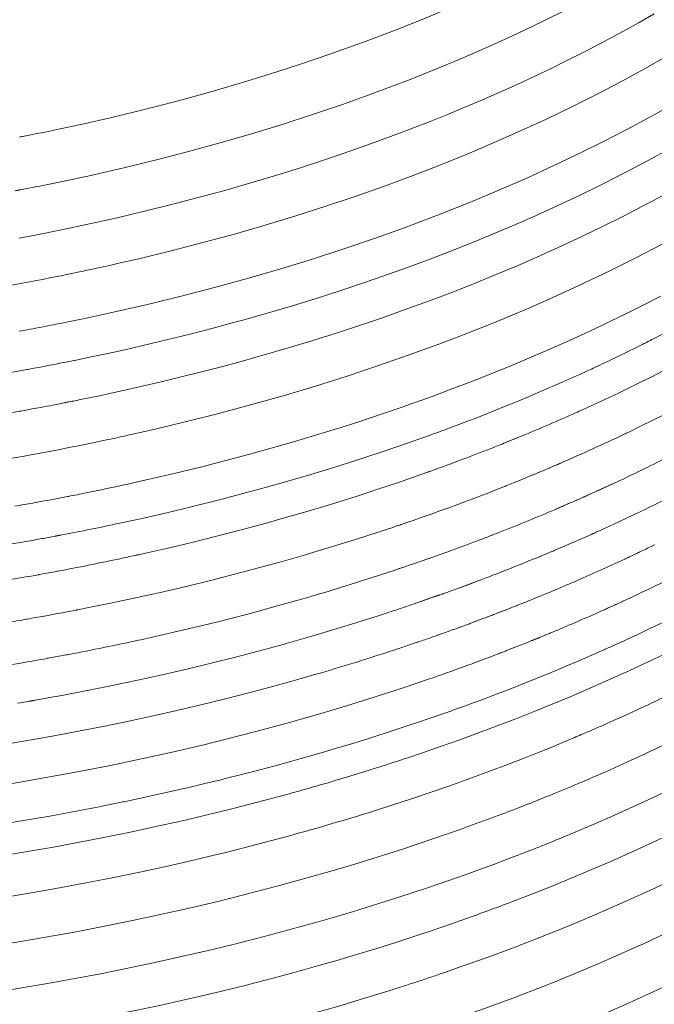
# Model space of a CAD drawing. Units: inches. Extents: x 0.5 to 16.1, y 0.5 to 11.2.
# Drawn here: x 13.7 to 14, y 9.4 to 9.9 of the extents above; entities that cross this region are included whole.
import ezdxf

# ---------------------------------------------------------------- set-up
doc = ezdxf.new("R2010")
doc.units = ezdxf.units.IN
doc.header["$MEASUREMENT"] = 0
doc.layers.add('art', color=7, linetype='Continuous', lineweight=0)

# ---------------------------------------------------------------- blocks, each defined once
blk = doc.blocks.new('Block_7')
at = {"layer": 'art', "color": 18, "lineweight": 20, "true_color": 0x010101}
for p, q in [((13.68172, 9.86667), (13.68062, 9.86646)), ((13.68175, 9.86662), (13.68065, 9.8664)), ((13.69633, 9.86961), (13.69499, 9.86932)), ((13.69636, 9.86956), (13.69501, 9.86928)), ((13.69488, 9.84124), (13.69398, 9.84105)), ((13.69489, 9.84123), (13.69398, 9.84105)), ((14.00869, 9.75689), (14.00643, 9.75577)), ((14.00874, 9.75686), (14.00649, 9.75573)), ((13.70717, 9.74783), (13.7067, 9.74773)), ((13.70718, 9.74783), (13.7067, 9.74773)), ((13.99291, 9.7491), (13.99126, 9.74829)), ((13.99293, 9.74909), (13.99126, 9.74829)), ((13.68204, 9.743), (13.68031, 9.74267)), ((13.68205, 9.74299), (13.68031, 9.74267)), ((13.70604, 9.72626), (13.70217, 9.72552)), ((13.70605, 9.72623), (13.7022, 9.72547)), ((13.68253, 9.72175), (13.6815, 9.72156)), ((13.68253, 9.72175), (13.6815, 9.72157)), ((13.97331, 9.72057), (13.97233, 9.72012)), ((13.97332, 9.72056), (13.97233, 9.72012)), ((13.94354, 9.70781), (13.9353, 9.70446)), ((13.93706, 9.7051), (13.93536, 9.70442)), ((13.94063, 9.70655), (13.93706, 9.7051)), ((13.94359, 9.70777), (13.94063, 9.70655)), ((13.9276, 9.70134), (13.92656, 9.70092)), ((13.92761, 9.70133), (13.92656, 9.70092)), ((13.89558, 9.68936), (13.89422, 9.68888)), ((13.89563, 9.68931), (13.89427, 9.68883)), ((13.89977, 9.69084), (13.8981, 9.69025)), ((13.89979, 9.69081), (13.89814, 9.69022)), ((13.90291, 9.69195), (13.90205, 9.69165)), ((13.90469, 9.69261), (13.90206, 9.69164)), ((13.90468, 9.69262), (13.90291, 9.69195)), ((13.95293, 9.68864), (13.94702, 9.68625)), ((13.95429, 9.68921), (13.95081, 9.68776)), ((13.95427, 9.68922), (13.95293, 9.68864)), ((13.96405, 9.69347), (13.95737, 9.69057)), ((13.96019, 9.69172), (13.95741, 9.69054)), ((13.96412, 9.69341), (13.96019, 9.69172)), ((13.89149, 9.68791), (13.89045, 9.68755)), ((13.89155, 9.68786), (13.89051, 9.68749)), ((13.95081, 9.68776), (13.94707, 9.68621)), ((13.9919, 9.68265), (13.97883, 9.6766)), ((13.98472, 9.67926), (13.98139, 9.67775)), ((13.98814, 9.68083), (13.98472, 9.67926)), ((13.99197, 9.6826), (13.98814, 9.68083)), ((13.68937, 9.67324), (13.6876, 9.67293)), ((13.68939, 9.6732), (13.68763, 9.67288)), ((13.70398, 9.67601), (13.70348, 9.67591)), ((13.70401, 9.67596), (13.70351, 9.67586)), ((13.97296, 9.67406), (13.97235, 9.67379)), ((13.97302, 9.67402), (13.97241, 9.67375)), ((13.97634, 9.67552), (13.97607, 9.6754)), ((13.97636, 9.6755), (13.9761, 9.67538)), ((13.98139, 9.67775), (13.97883, 9.6766)), ((13.67829, 9.67121), (13.67573, 9.67076)), ((13.96939, 9.67251), (13.96374, 9.67006)), ((13.96571, 9.67083), (13.9638, 9.67001)), ((13.96945, 9.67246), (13.96571, 9.67083)), ((13.73542, 9.66274), (13.73121, 9.66182)), ((13.73545, 9.66268), (13.73124, 9.66177)), ((13.8864, 9.66329), (13.88415, 9.6625)), ((13.88644, 9.66326), (13.88418, 9.66248)), ((14.00398, 9.66667), (13.99924, 9.66448)), ((14.0022, 9.66582), (13.99929, 9.66444)), ((14.00398, 9.66667), (14.0022, 9.66582)), ((13.88187, 9.66169), (13.88118, 9.66145)), ((13.88157, 9.66159), (13.88118, 9.66146)), ((13.88187, 9.66169), (13.88157, 9.66159)), ((13.99017, 9.66028), (13.98698, 9.6588)), ((13.99023, 9.66023), (13.98703, 9.65876)), ((13.68998, 9.65366), (13.68915, 9.65351)), ((13.69001, 9.65361), (13.68918, 9.65346)), ((13.70049, 9.65559), (13.69956, 9.65541)), ((13.70051, 9.65557), (13.69957, 9.65539)), ((13.92476, 9.65423), (13.92434, 9.65408)), ((13.92481, 9.65419), (13.9244, 9.65403)), ((13.92856, 9.65568), (13.9278, 9.65539)), ((13.92859, 9.65565), (13.92784, 9.65535)), ((13.93252, 9.65718), (13.93145, 9.65677)), ((13.93252, 9.65718), (13.93146, 9.65676)), ((13.98153, 9.65628), (13.98062, 9.65589)), ((13.98153, 9.65628), (13.98063, 9.65588)), ((14.0139, 9.65033), (14.01266, 9.64971)), ((14.01396, 9.65028), (14.01272, 9.64967)), ((13.7411, 9.64517), (13.73847, 9.6446)), ((13.74113, 9.64511), (13.73851, 9.64454)), ((13.89424, 9.64303), (13.89304, 9.6426)), ((13.8943, 9.64297), (13.89309, 9.64255)), ((13.95425, 9.64457), (13.95343, 9.64424)), ((13.95429, 9.64454), (13.95348, 9.64421)), ((13.95853, 9.64631), (13.95727, 9.6458)), ((13.95853, 9.64631), (13.95728, 9.64579)), ((14.00408, 9.64556), (14.00077, 9.64403)), ((14.00411, 9.64554), (14.00083, 9.64399)), ((13.69859, 9.63644), (13.69799, 9.63633)), ((13.69859, 9.63644), (13.69799, 9.63634)), ((13.88202, 9.63876), (13.87851, 9.6376)), ((13.88203, 9.63874), (13.87855, 9.63756)), ((13.6894, 9.63481), (13.68831, 9.63462)), ((13.68943, 9.63476), (13.68834, 9.63456)), ((13.91095, 9.62765), (13.90887, 9.62691)), ((13.91247, 9.6282), (13.90889, 9.62689)), ((13.92017, 9.63114), (13.91095, 9.62765)), ((13.91629, 9.62962), (13.91247, 9.6282)), ((13.92023, 9.63109), (13.91629, 9.62962)), ((13.89964, 9.62364), (13.88643, 9.61897)), ((13.89207, 9.62091), (13.88882, 9.61979)), ((13.89592, 9.62226), (13.89207, 9.62091)), ((13.8997, 9.62359), (13.89592, 9.62226)), ((13.90584, 9.62584), (13.90539, 9.62568)), ((13.90588, 9.6258), (13.90543, 9.62564)), ((13.70903, 9.61606), (13.70823, 9.6159)), ((13.70906, 9.616), (13.70825, 9.61585)), ((13.88882, 9.61979), (13.88643, 9.61897)), ((13.93726, 9.61667), (13.93026, 9.61401)), ((13.93564, 9.61603), (13.93142, 9.6144)), ((13.93989, 9.6177), (13.93564, 9.61603)), ((13.93986, 9.61772), (13.93726, 9.61667)), ((13.98996, 9.61718), (13.9887, 9.6166)), ((13.99, 9.61715), (13.98873, 9.61658)), ((13.9937, 9.61891), (13.99276, 9.61848)), ((13.99376, 9.61886), (13.99282, 9.61843)), ((13.99726, 9.62056), (13.99666, 9.62028)), ((13.99733, 9.62051), (13.99673, 9.62023)), ((13.92376, 9.61155), (13.9169, 9.60894)), ((13.92382, 9.61149), (13.92025, 9.61015)), ((13.92754, 9.61298), (13.92681, 9.6127)), ((13.9276, 9.61293), (13.92687, 9.61265)), ((13.93142, 9.6144), (13.93031, 9.61397)), ((13.98639, 9.61553), (13.98464, 9.61477)), ((13.98639, 9.61553), (13.98466, 9.61475)), ((13.8566, 9.60926), (13.856, 9.60908)), ((13.85663, 9.60923), (13.85604, 9.60904)), ((13.91311, 9.60751), (13.91115, 9.60681)), ((13.91456, 9.60804), (13.91116, 9.6068)), ((13.91455, 9.60805), (13.91311, 9.60751)), ((13.92025, 9.61015), (13.91693, 9.60892)), ((13.90023, 9.60295), (13.89903, 9.60253)), ((13.90029, 9.6029), (13.89909, 9.60247)), ((13.95331, 9.60147), (13.9487, 9.59959)), ((13.95338, 9.60141), (13.94943, 9.59981)), ((13.95741, 9.60312), (13.95607, 9.60258)), ((13.95746, 9.60309), (13.95613, 9.60254)), ((13.88848, 9.59879), (13.88694, 9.59829)), ((13.88995, 9.5993), (13.88695, 9.59828)), ((13.88993, 9.59931), (13.88848, 9.59879)), ((13.93945, 9.59584), (13.9358, 9.59446)), ((13.93846, 9.59545), (13.93583, 9.59443)), ((13.94212, 9.59689), (13.93846, 9.59545)), ((13.94209, 9.59691), (13.93945, 9.59584)), ((13.94561, 9.59834), (13.94528, 9.59821)), ((13.94566, 9.5983), (13.94533, 9.59817)), ((13.94943, 9.59981), (13.94876, 9.59954)), ((13.69422, 9.59059), (13.69281, 9.59034)), ((13.69425, 9.59054), (13.69284, 9.59028)), ((13.70669, 9.5929), (13.70509, 9.59258)), ((13.70671, 9.59286), (13.70511, 9.59256)), ((14.01298, 9.58958), (14.0122, 9.58921)), ((14.01298, 9.58958), (14.01221, 9.58921)), ((13.9972, 9.58228), (13.99654, 9.58197)), ((13.99726, 9.58223), (13.9966, 9.58193)), ((13.89224, 9.55759), (13.89022, 9.55692)), ((13.89224, 9.55759), (13.89024, 9.55691)), ((13.97048, 9.54794), (13.96879, 9.54721)), ((13.9705, 9.54792), (13.96879, 9.54721)), ((13.81808, 9.51801), (13.81618, 9.51748)), ((13.81809, 9.518), (13.81618, 9.51748))]:
    blk.add_line(p, q, dxfattribs=at)
for points in [[(13.99695, 9.97968), (13.98474, 9.97276), (13.97224, 9.96597), (13.95946, 9.95932), (13.94639, 9.9528), (13.93302, 9.94643), (13.91935, 9.94018), (13.90538, 9.93408), (13.89109, 9.92812), (13.87648, 9.9223), (13.86154, 9.91662), (13.85719, 9.91502), (13.84183, 9.90953), (13.82623, 9.90423), (13.81041, 9.89912), (13.79435, 9.89421), (13.77807, 9.88949), (13.76154, 9.88496), (13.74478, 9.88064), (13.72778, 9.87652), (13.71054, 9.8726), (13.69636, 9.86956)], [(14.00605, 9.95428), (13.99366, 9.94726), (13.98098, 9.94038), (13.96802, 9.93363), (13.95476, 9.92702), (13.9412, 9.92055), (13.92733, 9.91421), (13.91316, 9.90802), (13.89866, 9.90197), (13.88385, 9.89607), (13.8687, 9.89031), (13.86454, 9.88877), (13.84896, 9.8832), (13.83315, 9.87782), (13.81712, 9.87263), (13.80084, 9.86764), (13.78434, 9.86284), (13.76759, 9.85825), (13.7506, 9.85386), (13.73337, 9.84966), (13.71589, 9.84568), (13.70172, 9.84264)], [(14.01389, 9.93111), (14.00587, 9.92654), (13.99771, 9.92201), (13.98942, 9.91753), (13.98517, 9.91528), (13.97667, 9.91087), (13.96804, 9.90652), (13.9593, 9.90223), (13.95042, 9.898), (13.94142, 9.89382), (13.9323, 9.88971), (13.92305, 9.88566), (13.91367, 9.88167), (13.90416, 9.87774), (13.89452, 9.87387), (13.89167, 9.87275)], [(14.02097, 9.90891), (14.00871, 9.90196), (13.99617, 9.89514), (13.98336, 9.88845), (13.97026, 9.88189), (13.95689, 9.87546), (13.94322, 9.86917), (13.92926, 9.86301), (13.915, 9.85698), (13.90043, 9.85109), (13.88635, 9.84564), (13.87117, 9.84003), (13.85577, 9.83459), (13.84013, 9.82933), (13.82426, 9.82425), (13.80815, 9.81935), (13.7918, 9.81464), (13.77521, 9.81011), (13.75838, 9.80577), (13.74129, 9.80162), (13.73225, 9.79953)], [(14.02792, 9.88574), (14.01509, 9.87848), (14.00196, 9.87135), (13.98854, 9.86436), (13.97481, 9.85752), (13.96078, 9.85082), (13.94644, 9.84426), (13.93177, 9.83785), (13.91678, 9.83159), (13.90147, 9.82548), (13.88581, 9.81952), (13.88208, 9.81814), (13.866, 9.81237), (13.84968, 9.80679), (13.83312, 9.80142), (13.81632, 9.79624), (13.79927, 9.79127), (13.78197, 9.78651), (13.76443, 9.78195), (13.74663, 9.77759), (13.72857, 9.77345), (13.71435, 9.77038)], [(13.89167, 9.87275), (13.87912, 9.86793), (13.86637, 9.86323), (13.85341, 9.85863), (13.84116, 9.85445), (13.82779, 9.85008), (13.81426, 9.84584), (13.80058, 9.84173), (13.78674, 9.83776), (13.77274, 9.83393), (13.75859, 9.83025), (13.74429, 9.8267), (13.72983, 9.8233), (13.71522, 9.82005), (13.70046, 9.81694), (13.68555, 9.81398), (13.67792, 9.81254)], [(14.03341, 9.86626), (14.02213, 9.85986), (14.01062, 9.85356), (13.99888, 9.84737), (13.9869, 9.84128), (13.97467, 9.8353), (13.9622, 9.82942), (13.94948, 9.82366), (13.9365, 9.818), (13.92327, 9.81245), (13.92162, 9.81177), (13.90809, 9.80635), (13.89435, 9.80106), (13.88041, 9.79592), (13.86625, 9.79091), (13.85189, 9.78605), (13.83731, 9.78133), (13.82251, 9.77675), (13.80749, 9.77232), (13.79555, 9.76895)], [(13.6785, 9.83802), (13.67825, 9.83797), (13.678, 9.83792), (13.67775, 9.83788), (13.6775, 9.83783), (13.67725, 9.83778), (13.677, 9.83774), (13.67675, 9.83769), (13.6765, 9.83764), (13.67625, 9.8376), (13.676, 9.83755)], [(14.00806, 9.82955), (13.99755, 9.82413), (13.98684, 9.81878), (13.97593, 9.81351), (13.96507, 9.80843), (13.95375, 9.80332), (13.94226, 9.79829), (13.9306, 9.79337), (13.91876, 9.78855), (13.90676, 9.78382), (13.89457, 9.7792), (13.88222, 9.77468), (13.86968, 9.77027), (13.85697, 9.76596), (13.84407, 9.76176), (13.831, 9.75766), (13.82325, 9.75531)], [(14.04424, 9.82384), (14.03131, 9.81652), (14.0181, 9.80934), (14.00459, 9.8023), (13.99078, 9.7954), (13.97668, 9.78864), (13.96226, 9.78202), (13.94752, 9.77554), (13.93247, 9.76921), (13.91709, 9.76303), (13.90138, 9.75699), (13.90042, 9.75663), (13.88435, 9.75076), (13.86804, 9.74508), (13.85149, 9.73959), (13.8347, 9.73429), (13.81765, 9.7292), (13.80036, 9.7243), (13.78282, 9.7196), (13.76501, 9.71511), (13.74696, 9.71082), (13.73549, 9.70824)], [(14.01731, 9.78188), (14.00835, 9.77726), (13.99924, 9.77269), (13.99, 9.76818), (13.98654, 9.76653), (13.9771, 9.76209), (13.96752, 9.75772), (13.95782, 9.75342), (13.948, 9.74918), (13.93804, 9.74501), (13.92795, 9.74091), (13.91774, 9.73688), (13.90739, 9.73291), (13.89691, 9.72902), (13.88741, 9.72559)], [(13.79555, 9.76895), (13.79141, 9.76781), (13.78263, 9.76544), (13.77384, 9.76314), (13.7692, 9.76195), (13.76038, 9.75975), (13.75155, 9.75761), (13.7427, 9.75553), (13.73384, 9.75351), (13.72497, 9.75156), (13.71608, 9.74966), (13.70718, 9.74783)], [(13.82325, 9.75531), (13.81303, 9.7523), (13.80272, 9.74935), (13.7954, 9.74732), (13.78493, 9.7445), (13.77437, 9.74176), (13.76375, 9.73909), (13.75304, 9.7365), (13.74226, 9.73398), (13.73141, 9.73155), (13.72048, 9.7292), (13.70948, 9.72692), (13.70915, 9.72685)], [(14.03682, 9.75193), (14.03487, 9.75087), (14.03073, 9.74866), (14.02658, 9.74646), (14.02439, 9.74531), (14.02022, 9.74315), (14.01604, 9.74101), (14.01185, 9.73888), (14.00765, 9.73679), (14.00345, 9.73471), (13.99922, 9.73265), (13.995, 9.73061)], [(14.06102, 9.74196), (14.05507, 9.73855), (14.05228, 9.73698), (14.04626, 9.73362), (14.04299, 9.73183), (14.03693, 9.72855), (14.03085, 9.72531), (14.02473, 9.72212), (14.0186, 9.71898), (14.01244, 9.71588), (14.00627, 9.71283), (14.00006, 9.70982)], [(13.96511, 9.73626), (13.9624, 9.73507), (13.95664, 9.73256), (13.95087, 9.73009), (13.9478, 9.72879), (13.942, 9.72638), (13.93619, 9.72399), (13.93036, 9.72164), (13.92452, 9.71933), (13.91866, 9.71704), (13.91279, 9.7148), (13.90692, 9.71258)], [(13.88161, 9.72355), (13.87044, 9.71971), (13.85915, 9.71595), (13.84773, 9.71228), (13.84631, 9.71183), (13.83473, 9.70825), (13.82305, 9.70477), (13.81126, 9.70138), (13.79936, 9.69808), (13.78735, 9.69488), (13.77523, 9.69178), (13.76301, 9.68877), (13.75067, 9.68586), (13.73823, 9.68306), (13.73537, 9.68243)], [(13.72499, 9.70596), (13.7218, 9.70529), (13.71519, 9.70392), (13.70858, 9.70258), (13.70518, 9.70191), (13.69856, 9.70062), (13.69193, 9.69936), (13.6853, 9.69814), (13.67866, 9.69695), (13.67202, 9.69579), (13.66537, 9.69467), (13.65872, 9.69357)], [(13.89488, 9.70816), (13.88331, 9.70406), (13.87159, 9.70005), (13.85973, 9.69612), (13.85654, 9.69509), (13.84449, 9.69128), (13.83233, 9.68758), (13.82004, 9.68397), (13.80763, 9.68047), (13.79511, 9.67707), (13.78246, 9.67377), (13.7697, 9.67058), (13.75682, 9.6675), (13.74382, 9.66452), (13.73545, 9.66268)], [(13.89051, 9.68749), (13.8792, 9.68356), (13.86776, 9.67972), (13.85618, 9.67595), (13.85448, 9.67541), (13.84275, 9.67175), (13.8309, 9.66818), (13.81894, 9.66471), (13.80687, 9.66134), (13.79469, 9.65806), (13.78239, 9.65488), (13.76999, 9.6518), (13.75747, 9.64881), (13.74484, 9.64593), (13.74113, 9.64511)], [(13.93325, 9.68062), (13.93103, 9.67974), (13.92638, 9.67792), (13.92173, 9.67612), (13.91929, 9.67519), (13.91462, 9.67343), (13.90994, 9.67168), (13.90526, 9.66996), (13.90056, 9.66825), (13.89586, 9.66657), (13.89116, 9.6649), (13.88644, 9.66326)], [(13.69957, 9.65539), (13.69932, 9.65534), (13.69907, 9.65529), (13.69882, 9.65525), (13.69857, 9.6552), (13.69832, 9.65515), (13.69807, 9.6551), (13.69782, 9.65506), (13.69757, 9.65501), (13.69732, 9.65496), (13.69706, 9.65492)], [(13.8678, 9.65698), (13.85585, 9.65313), (13.84376, 9.64937), (13.83153, 9.64571), (13.82944, 9.6451), (13.81706, 9.64155), (13.80456, 9.6381), (13.79195, 9.63476), (13.77923, 9.63152), (13.7664, 9.62839), (13.75346, 9.62537), (13.74042, 9.62246), (13.72727, 9.61966), (13.71401, 9.61697), (13.70906, 9.616)], [(13.83115, 9.62271), (13.82727, 9.62158), (13.81906, 9.61925), (13.81083, 9.61697), (13.80649, 9.61579), (13.79824, 9.61359), (13.78998, 9.61144), (13.7817, 9.60935), (13.77341, 9.60731), (13.7651, 9.60532), (13.75679, 9.60338), (13.74846, 9.6015)], [(14.02972, 9.61493), (14.02802, 9.61408), (14.02448, 9.6123), (14.02093, 9.61055), (14.01908, 9.60964), (14.01552, 9.60791), (14.01195, 9.60619), (14.00837, 9.60449), (14.00478, 9.60281), (14.00119, 9.60113), (13.99759, 9.59947), (13.99399, 9.59783)], [(13.85604, 9.60904), (13.84387, 9.60531), (13.83157, 9.60167), (13.81913, 9.59813), (13.81764, 9.59772), (13.80506, 9.59429), (13.79237, 9.59096), (13.77958, 9.58774), (13.76668, 9.58463), (13.75368, 9.58163), (13.74057, 9.57874), (13.72736, 9.57596), (13.71405, 9.57329), (13.70064, 9.57073), (13.69751, 9.57015)], [(14.04926, 9.60784), (14.04754, 9.60693), (14.04395, 9.60504), (14.04034, 9.60317), (14.03846, 9.6022), (14.03484, 9.60035), (14.03122, 9.59852), (14.02759, 9.5967), (14.02395, 9.5949), (14.0203, 9.59311), (14.01665, 9.59134), (14.01298, 9.58958)], [(13.97634, 9.59001), (13.97368, 9.58886), (13.96803, 9.58645), (13.96236, 9.58408), (13.95936, 9.58283), (13.95368, 9.5805), (13.94798, 9.57821), (13.94227, 9.57594), (13.93655, 9.57371), (13.93081, 9.57151), (13.92506, 9.56933), (13.9193, 9.56719)], [(13.89511, 9.57949), (13.8805, 9.57454), (13.86569, 9.56973), (13.85067, 9.56506), (13.83758, 9.56116), (13.82216, 9.55675), (13.80658, 9.55251), (13.79084, 9.54842), (13.77494, 9.5445), (13.75889, 9.54075), (13.74268, 9.53716), (13.72632, 9.53375), (13.70981, 9.5305), (13.69315, 9.52743), (13.67635, 9.52453), (13.6594, 9.52181), (13.65354, 9.52091)], [(13.83496, 9.58188), (13.82295, 9.57844), (13.81082, 9.57509), (13.79884, 9.57191), (13.78648, 9.56875), (13.77402, 9.56569), (13.76147, 9.56273), (13.74882, 9.55988), (13.73608, 9.55713), (13.72324, 9.55448), (13.71032, 9.55194), (13.69731, 9.5495), (13.68646, 9.54757)], [(13.9966, 9.58193), (13.98747, 9.57782), (13.97823, 9.57377), (13.96941, 9.56999), (13.95994, 9.56605), (13.95037, 9.56216), (13.94069, 9.55833), (13.9309, 9.55457), (13.92102, 9.55087), (13.91102, 9.54724), (13.90092, 9.54366), (13.89071, 9.54016), (13.88355, 9.53776)], [(13.68593, 9.56808), (13.68567, 9.56803), (13.68541, 9.56799), (13.68516, 9.56794), (13.6849, 9.5679), (13.68464, 9.56785), (13.68438, 9.56781), (13.68412, 9.56776), (13.68387, 9.56772), (13.68361, 9.56767), (13.68335, 9.56763)], [(13.88593, 9.55545), (13.88217, 9.5542), (13.87417, 9.55157), (13.86615, 9.549), (13.86189, 9.54767), (13.85385, 9.54518), (13.84578, 9.54274), (13.8377, 9.54036), (13.82961, 9.53804), (13.8215, 9.53576), (13.81338, 9.53354), (13.80524, 9.53136)], [(14.08488, 9.55398), (14.07639, 9.54914), (14.06777, 9.54435), (14.05902, 9.53961), (14.05622, 9.53811), (14.04728, 9.53343), (14.03822, 9.5288), (14.02903, 9.52424), (14.01972, 9.51972), (14.01028, 9.51527), (14.00071, 9.51087), (13.99101, 9.50654), (13.98119, 9.50226), (13.97123, 9.49804), (13.96364, 9.49491)], [(13.96879, 9.54721), (13.95967, 9.54343), (13.95045, 9.53971), (13.94338, 9.53692), (13.93397, 9.53329), (13.92447, 9.52972), (13.91487, 9.52621), (13.90518, 9.52276), (13.8954, 9.51937), (13.88552, 9.51605), (13.87555, 9.51278), (13.86548, 9.50958), (13.86376, 9.50905)], [(13.80524, 9.53136), (13.80186, 9.53048), (13.7948, 9.52866), (13.78774, 9.52688), (13.78406, 9.52597), (13.77698, 9.52424), (13.76989, 9.52256), (13.76279, 9.52091), (13.75568, 9.5193), (13.74857, 9.51772), (13.74145, 9.51618), (13.73432, 9.51468)], [(14.08689, 9.53137), (14.07762, 9.52609), (14.06819, 9.52087), (14.05861, 9.5157), (14.05293, 9.51271), (14.04308, 9.50763), (14.03309, 9.50263), (14.02295, 9.49769), (14.01266, 9.49282), (14.00222, 9.48802), (13.99164, 9.4833), (13.9809, 9.47865), (13.97002, 9.47407), (13.95898, 9.46956), (13.94779, 9.46513), (13.94203, 9.46291)], [(13.81618, 9.51748), (13.80336, 9.51406), (13.79042, 9.51075), (13.77737, 9.50755), (13.77674, 9.5074), (13.76356, 9.50431), (13.75028, 9.50133), (13.73691, 9.49847), (13.72344, 9.49572), (13.70988, 9.49308), (13.69623, 9.49057), (13.68249, 9.48817), (13.66866, 9.48589), (13.65475, 9.48373), (13.65415, 9.48364)], [(13.73124, 9.51405), (13.72765, 9.51331), (13.72025, 9.51183), (13.71283, 9.51039), (13.70901, 9.50966), (13.70158, 9.50827), (13.69415, 9.50693), (13.68671, 9.50562), (13.67926, 9.50435), (13.67181, 9.50311), (13.66435, 9.50192), (13.65688, 9.50076)], [(13.93489, 9.50854), (13.9313, 9.50718), (13.92361, 9.50433), (13.9159, 9.50152), (13.91178, 9.50005), (13.90405, 9.49732), (13.89629, 9.49465), (13.88851, 9.49203), (13.88072, 9.48946), (13.87291, 9.48695), (13.86508, 9.48448), (13.85724, 9.48207)], [(14.08886, 9.50762), (14.07842, 9.50169), (14.0678, 9.49583), (14.05696, 9.49004), (14.04617, 9.48445), (14.03491, 9.4788), (14.02348, 9.47325), (14.01187, 9.46778), (14.00008, 9.46241), (13.98811, 9.45713), (13.97596, 9.45195), (13.96362, 9.44686), (13.95109, 9.44187), (13.93838, 9.43698), (13.92547, 9.43218), (13.91238, 9.42749), (13.90437, 9.42471)], [(13.8176, 9.49559), (13.8036, 9.49187), (13.78947, 9.48827), (13.7752, 9.48481), (13.77083, 9.48378), (13.75637, 9.48047), (13.7418, 9.4773), (13.72713, 9.47427), (13.71235, 9.47138), (13.69746, 9.46863), (13.68246, 9.46601), (13.66737, 9.46354), (13.65218, 9.46121), (13.63689, 9.45902), (13.6248, 9.45741)], [(13.85724, 9.48207), (13.84353, 9.47798), (13.82967, 9.47401), (13.81566, 9.47016), (13.81029, 9.46873), (13.79606, 9.46504), (13.7817, 9.46149), (13.76722, 9.45808), (13.75262, 9.4548), (13.7379, 9.45165), (13.72306, 9.44865), (13.70811, 9.44578), (13.69304, 9.44305), (13.67786, 9.44046), (13.66276, 9.43805)], [(13.93885, 9.48511), (13.92948, 9.48158), (13.92002, 9.4781), (13.91389, 9.4759), (13.90426, 9.47251), (13.89455, 9.46919), (13.88476, 9.46593), (13.87487, 9.46273), (13.8649, 9.4596), (13.85484, 9.45653), (13.8447, 9.45352), (13.83614, 9.45105)], [(14.09085, 9.48189), (14.08365, 9.47777), (14.07634, 9.47368), (14.07025, 9.47034), (14.06277, 9.46632), (14.05519, 9.46233), (14.04752, 9.45839), (14.03977, 9.45448), (14.03192, 9.45061), (14.02397, 9.44678), (14.01594, 9.44299), (14.0078, 9.43925), (14.00494, 9.43795)], [(14.09281, 9.45498), (14.08195, 9.44881), (14.07087, 9.44271), (14.05958, 9.4367), (14.04806, 9.43075), (14.04688, 9.43016), (14.03511, 9.4243), (14.02314, 9.41854), (14.01099, 9.41288), (13.99864, 9.40733), (13.9861, 9.40187), (13.97336, 9.39653), (13.96043, 9.39128), (13.94729, 9.38615), (13.93396, 9.38112), (13.92043, 9.3762), (13.90669, 9.37139), (13.89351, 9.36694)], [(13.83614, 9.45105), (13.82262, 9.44728), (13.80898, 9.44362), (13.79519, 9.44008), (13.79197, 9.43928), (13.77801, 9.43588), (13.76394, 9.43262), (13.74976, 9.42947), (13.73547, 9.42646), (13.72108, 9.42358), (13.70658, 9.42083), (13.69198, 9.4182), (13.67727, 9.41572), (13.66246, 9.41336), (13.65399, 9.41208)], [(13.91701, 9.45363), (13.90674, 9.45001), (13.89637, 9.44645), (13.88832, 9.44377), (13.87775, 9.44033), (13.86709, 9.43697), (13.85634, 9.43367), (13.84549, 9.43046), (13.83455, 9.42732), (13.82352, 9.42425), (13.81239, 9.42126), (13.80117, 9.41835), (13.79886, 9.41777)], [(14.00494, 9.43795), (13.99468, 9.43337), (13.98428, 9.42887), (13.97374, 9.42443), (13.97159, 9.42354), (13.96088, 9.41919), (13.95003, 9.41491), (13.93907, 9.41071), (13.92798, 9.40659), (13.91676, 9.40254), (13.90541, 9.39858), (13.89394, 9.3947), (13.88234, 9.3909), (13.87061, 9.38719), (13.86544, 9.38559)], [(13.79886, 9.41777), (13.78453, 9.41422), (13.77007, 9.4108), (13.75547, 9.40751), (13.75153, 9.40665), (13.73676, 9.40353), (13.72189, 9.40055), (13.70691, 9.39771), (13.69184, 9.39501), (13.67666, 9.39246), (13.66139, 9.39005), (13.64602, 9.38778), (13.63057, 9.38566), (13.61502, 9.38368), (13.60425, 9.38241)], [(13.87577, 9.41525), (13.86592, 9.41217), (13.85599, 9.40915), (13.8511, 9.40769), (13.84575, 9.40612), (13.83569, 9.40324), (13.82561, 9.40044), (13.8155, 9.39771), (13.80538, 9.39506), (13.79524, 9.39249), (13.78508, 9.39), (13.7749, 9.38758)]]:
    blk.add_lwpolyline(points, dxfattribs=at)
for points in [[(13.67807, 9.8659), (13.67893, 9.86607), (13.67979, 9.86624), (13.68065, 9.8664)], [(13.68175, 9.86662), (13.68617, 9.86748), (13.69059, 9.86837), (13.69501, 9.86928)], [(14.00806, 9.82955), (14.01838, 9.83496), (14.02859, 9.84058), (14.03867, 9.8464)], [(13.6785, 9.83802), (13.68202, 9.83868), (13.68553, 9.83937), (13.68905, 9.84006)], [(13.68905, 9.84006), (13.69069, 9.84039), (13.69233, 9.84072), (13.69398, 9.84105)], [(13.69489, 9.84123), (13.69717, 9.8417), (13.69945, 9.84216), (13.70172, 9.84264)], [(13.68535, 9.78974), (13.70104, 9.79272), (13.71668, 9.79598), (13.73225, 9.79953)], [(13.67017, 9.78695), (13.67523, 9.78785), (13.68029, 9.78878), (13.68535, 9.78974)], [(13.68984, 9.76546), (13.69201, 9.76588), (13.69419, 9.7663), (13.69636, 9.76673)], [(13.69636, 9.76673), (13.69775, 9.767), (13.69915, 9.76727), (13.70054, 9.76755)], [(13.70054, 9.76755), (13.70515, 9.76847), (13.70975, 9.76941), (13.71435, 9.77038)], [(14.01265, 9.75884), (14.01785, 9.76149), (14.02303, 9.76419), (14.02818, 9.76694)], [(13.67799, 9.76326), (13.68195, 9.76398), (13.6859, 9.76471), (13.68984, 9.76546)], [(14.00874, 9.75686), (14.01004, 9.75751), (14.01134, 9.75817), (14.01265, 9.75884)], [(13.99293, 9.74909), (13.99747, 9.75127), (14.00199, 9.75348), (14.00649, 9.75573)], [(13.6848, 9.74349), (13.69043, 9.74454), (13.69606, 9.74561), (13.70168, 9.74673)], [(13.70168, 9.74673), (13.70336, 9.74706), (13.70503, 9.74739), (13.7067, 9.74773)], [(13.98151, 9.7437), (13.98477, 9.74521), (13.98802, 9.74674), (13.99126, 9.74829)], [(13.65692, 9.73863), (13.66473, 9.73991), (13.67252, 9.74126), (13.68031, 9.74267)], [(13.68205, 9.74299), (13.68297, 9.74315), (13.68388, 9.74332), (13.6848, 9.74349)], [(13.96511, 9.73626), (13.96944, 9.73818), (13.97375, 9.74012), (13.97806, 9.7421)], [(13.97806, 9.7421), (13.97921, 9.74263), (13.98036, 9.74316), (13.98151, 9.7437)], [(13.97668, 9.72208), (13.98282, 9.72486), (13.98892, 9.72771), (13.995, 9.73061)], [(13.69151, 9.72341), (13.69508, 9.72408), (13.69864, 9.72477), (13.7022, 9.72547)], [(13.70605, 9.72623), (13.70708, 9.72644), (13.70811, 9.72665), (13.70915, 9.72685)], [(13.88161, 9.72355), (13.88354, 9.72422), (13.88547, 9.72491), (13.88741, 9.72559)], [(13.67455, 9.72032), (13.67687, 9.72073), (13.67918, 9.72114), (13.6815, 9.72156)], [(13.68253, 9.72175), (13.68553, 9.72229), (13.68852, 9.72285), (13.69151, 9.72341)], [(13.94359, 9.70777), (13.95323, 9.71174), (13.96281, 9.71586), (13.97233, 9.72012)], [(13.97332, 9.72056), (13.97444, 9.72107), (13.97556, 9.72157), (13.97668, 9.72208)], [(13.89488, 9.70816), (13.89668, 9.70881), (13.89848, 9.70946), (13.90027, 9.71012)], [(13.90027, 9.71012), (13.90249, 9.71094), (13.9047, 9.71175), (13.90692, 9.71258)], [(13.9979, 9.70878), (13.99862, 9.70913), (13.99934, 9.70947), (14.00006, 9.70982)], [(13.72499, 9.70596), (13.72849, 9.70671), (13.732, 9.70747), (13.73549, 9.70824)], [(13.93142, 9.70284), (13.93273, 9.70336), (13.93405, 9.70389), (13.93536, 9.70442)], [(13.96412, 9.69341), (13.97547, 9.69833), (13.98674, 9.70345), (13.9979, 9.70878)], [(13.90951, 9.69439), (13.91423, 9.69616), (13.91894, 9.69795), (13.92363, 9.69978)], [(13.92363, 9.69978), (13.92461, 9.70016), (13.92558, 9.70054), (13.92656, 9.70092)], [(13.92761, 9.70133), (13.92888, 9.70183), (13.93015, 9.70233), (13.93142, 9.70284)], [(14.00397, 9.68828), (14.01264, 9.69245), (14.02126, 9.69676), (14.0298, 9.7012)], [(13.90469, 9.69261), (13.9063, 9.6932), (13.90791, 9.69379), (13.90951, 9.69439)], [(13.89155, 9.68786), (13.89246, 9.68818), (13.89337, 9.6885), (13.89427, 9.68883)], [(13.89563, 9.68931), (13.89646, 9.68961), (13.8973, 9.68991), (13.89814, 9.69022)], [(13.89979, 9.69081), (13.90055, 9.69109), (13.90131, 9.69137), (13.90206, 9.69164)], [(13.95429, 9.68921), (13.95533, 9.68965), (13.95637, 9.69009), (13.95741, 9.69054)], [(13.93538, 9.68146), (13.93928, 9.68302), (13.94318, 9.6846), (13.94707, 9.68621)], [(13.99197, 9.6826), (13.99504, 9.68403), (13.99811, 9.68548), (14.00117, 9.68694)], [(14.00117, 9.68694), (14.0021, 9.68738), (14.00304, 9.68783), (14.00397, 9.68828)], [(13.71321, 9.67777), (13.72061, 9.67926), (13.728, 9.68082), (13.73537, 9.68243)], [(13.93325, 9.68062), (13.93396, 9.6809), (13.93467, 9.68118), (13.93538, 9.68146)], [(14.00398, 9.66667), (14.01297, 9.67096), (14.02189, 9.67539), (14.03074, 9.67996)], [(13.67829, 9.67121), (13.6814, 9.67176), (13.68452, 9.67231), (13.68763, 9.67288)], [(13.68939, 9.6732), (13.6941, 9.67406), (13.69881, 9.67495), (13.70351, 9.67586)], [(13.70401, 9.67596), (13.70707, 9.67655), (13.71014, 9.67716), (13.71321, 9.67777)], [(13.96945, 9.67246), (13.97044, 9.67289), (13.97142, 9.67332), (13.97241, 9.67375)], [(13.97302, 9.67402), (13.97405, 9.67447), (13.97507, 9.67493), (13.9761, 9.67538)], [(13.97636, 9.6755), (13.97719, 9.67587), (13.97801, 9.67624), (13.97883, 9.6766)], [(13.93252, 9.65718), (13.94229, 9.66101), (13.95201, 9.66498), (13.96166, 9.6691)], [(13.96166, 9.6691), (13.96237, 9.6694), (13.96309, 9.66971), (13.9638, 9.67001)], [(13.88187, 9.66169), (13.88264, 9.66195), (13.88341, 9.66221), (13.88418, 9.66248)], [(13.99023, 9.66023), (13.99223, 9.66115), (13.99423, 9.66207), (13.99622, 9.663)], [(13.99622, 9.663), (13.99724, 9.66348), (13.99827, 9.66396), (13.99929, 9.66444)], [(13.70051, 9.65557), (13.71077, 9.65752), (13.72102, 9.65959), (13.73124, 9.66177)], [(13.8678, 9.65698), (13.87142, 9.65816), (13.87503, 9.65937), (13.87864, 9.66059)], [(13.87864, 9.66059), (13.87949, 9.66087), (13.88033, 9.66116), (13.88118, 9.66145)], [(13.98153, 9.65628), (13.98337, 9.6571), (13.9852, 9.65793), (13.98703, 9.65876)], [(13.68073, 9.65195), (13.68355, 9.65244), (13.68636, 9.65295), (13.68918, 9.65346)], [(13.69001, 9.65361), (13.69119, 9.65383), (13.69238, 9.65404), (13.69356, 9.65426)], [(13.69356, 9.65426), (13.69473, 9.65448), (13.6959, 9.6547), (13.69706, 9.65492)], [(13.90612, 9.6472), (13.91117, 9.64904), (13.91621, 9.65091), (13.92124, 9.65282)], [(13.92124, 9.65282), (13.92229, 9.65322), (13.92334, 9.65362), (13.9244, 9.65403)], [(13.92481, 9.65419), (13.92582, 9.65457), (13.92683, 9.65496), (13.92784, 9.65535)], [(13.92859, 9.65565), (13.92955, 9.65602), (13.93051, 9.65639), (13.93146, 9.65676)], [(13.96095, 9.64733), (13.96754, 9.65011), (13.9741, 9.65296), (13.98063, 9.65588)], [(13.67189, 9.65043), (13.67484, 9.65093), (13.67778, 9.65143), (13.68073, 9.65195)], [(13.8943, 9.64297), (13.89825, 9.64436), (13.90219, 9.64577), (13.90612, 9.6472)], [(13.95853, 9.64631), (13.95934, 9.64665), (13.96014, 9.64699), (13.96095, 9.64733)], [(14.00623, 9.64655), (14.0084, 9.64758), (14.01056, 9.64863), (14.01272, 9.64967)], [(13.70653, 9.63796), (13.71722, 9.64003), (13.72788, 9.64222), (13.73851, 9.64454)], [(13.88203, 9.63874), (13.88573, 9.63999), (13.88941, 9.64126), (13.89309, 9.64255)], [(13.92023, 9.63109), (13.93138, 9.63528), (13.94246, 9.63966), (13.95348, 9.64421)], [(13.95429, 9.64454), (13.95529, 9.64496), (13.95629, 9.64537), (13.95728, 9.64579)], [(13.97314, 9.63148), (13.98158, 9.63514), (13.98997, 9.63892), (13.99831, 9.64281)], [(13.99831, 9.64281), (13.99915, 9.6432), (13.99999, 9.6436), (14.00083, 9.64399)], [(14.00411, 9.64554), (14.00482, 9.64588), (14.00553, 9.64621), (14.00623, 9.64655)], [(13.69859, 9.63644), (13.70123, 9.63694), (13.70388, 9.63744), (13.70653, 9.63796)], [(13.83401, 9.62355), (13.84894, 9.62794), (13.8638, 9.63261), (13.87855, 9.63756)], [(13.67258, 9.63181), (13.67784, 9.6327), (13.68309, 9.63361), (13.68834, 9.63456)], [(13.68943, 9.63476), (13.69228, 9.63527), (13.69514, 9.6358), (13.69799, 9.63633)], [(13.96731, 9.62897), (13.96925, 9.6298), (13.9712, 9.63064), (13.97314, 9.63148)], [(14.01344, 9.62812), (14.01703, 9.62986), (14.02061, 9.63162), (14.02418, 9.6334)], [(13.90588, 9.6258), (13.90688, 9.62616), (13.90788, 9.62653), (13.90889, 9.62689)], [(13.94222, 9.61863), (13.95063, 9.62197), (13.95899, 9.62542), (13.96731, 9.62897)], [(13.99733, 9.62051), (14.00272, 9.623), (14.00809, 9.62554), (14.01344, 9.62812)], [(13.83115, 9.62271), (13.8321, 9.62299), (13.83306, 9.62327), (13.83401, 9.62355)], [(13.8997, 9.62359), (13.90056, 9.6239), (13.90143, 9.62421), (13.9023, 9.62452)], [(13.9023, 9.62452), (13.90335, 9.62489), (13.90439, 9.62527), (13.90543, 9.62564)], [(13.69125, 9.61266), (13.69692, 9.61369), (13.70259, 9.61475), (13.70825, 9.61585)], [(13.8702, 9.61356), (13.8723, 9.61424), (13.8744, 9.61493), (13.8765, 9.61563)], [(13.8765, 9.61563), (13.87981, 9.61673), (13.88312, 9.61784), (13.88643, 9.61897)], [(13.93989, 9.6177), (13.94067, 9.61801), (13.94144, 9.61832), (13.94222, 9.61863)], [(13.98639, 9.61553), (13.98717, 9.61588), (13.98795, 9.61623), (13.98873, 9.61658)], [(13.99, 9.61715), (13.99094, 9.61758), (13.99188, 9.61801), (13.99282, 9.61843)], [(13.99376, 9.61886), (13.99475, 9.61932), (13.99574, 9.61977), (13.99673, 9.62023)], [(13.67392, 9.60964), (13.67573, 9.60994), (13.67753, 9.61025), (13.67934, 9.61056)], [(13.67934, 9.61056), (13.68037, 9.61073), (13.68141, 9.61091), (13.68244, 9.61109)], [(13.68244, 9.61109), (13.68538, 9.61161), (13.68831, 9.61213), (13.69125, 9.61266)], [(13.85663, 9.60923), (13.86116, 9.61065), (13.86569, 9.61209), (13.8702, 9.61356)], [(13.92382, 9.61149), (13.92484, 9.61188), (13.92585, 9.61226), (13.92687, 9.61265)], [(13.9276, 9.61293), (13.9285, 9.61327), (13.92941, 9.61362), (13.93031, 9.61397)], [(13.95964, 9.60399), (13.96802, 9.60747), (13.97636, 9.61106), (13.98466, 9.61475)], [(13.90029, 9.6029), (13.90392, 9.60418), (13.90755, 9.60548), (13.91116, 9.6068)], [(13.91456, 9.60804), (13.91535, 9.60833), (13.91614, 9.60862), (13.91693, 9.60892)], [(13.70671, 9.59286), (13.71895, 9.5952), (13.73117, 9.59771), (13.74335, 9.60037)], [(13.74335, 9.60037), (13.74505, 9.60074), (13.74676, 9.60112), (13.74846, 9.6015)], [(13.88995, 9.5993), (13.89223, 9.60008), (13.89452, 9.60087), (13.8968, 9.60167)], [(13.8968, 9.60167), (13.89756, 9.60194), (13.89833, 9.6022), (13.89909, 9.60247)], [(13.95338, 9.60141), (13.95429, 9.60179), (13.95521, 9.60216), (13.95613, 9.60254)], [(13.95746, 9.60309), (13.95818, 9.60339), (13.95891, 9.60369), (13.95964, 9.60399)], [(13.87621, 9.59468), (13.87707, 9.59496), (13.87793, 9.59525), (13.87879, 9.59553)], [(13.87879, 9.59553), (13.88152, 9.59644), (13.88424, 9.59735), (13.88695, 9.59828)], [(13.94212, 9.59689), (13.94319, 9.59731), (13.94426, 9.59774), (13.94533, 9.59817)], [(13.94566, 9.5983), (13.9467, 9.59871), (13.94773, 9.59913), (13.94876, 9.59954)], [(13.98624, 9.59435), (13.98701, 9.59469), (13.98778, 9.59503), (13.98854, 9.59538)], [(13.98854, 9.59538), (13.99036, 9.59619), (13.99218, 9.59701), (13.99399, 9.59783)], [(13.67871, 9.58779), (13.68342, 9.5886), (13.68814, 9.58943), (13.69284, 9.59028)], [(13.69425, 9.59054), (13.69679, 9.591), (13.69933, 9.59147), (13.70187, 9.59194)], [(13.70187, 9.59194), (13.70295, 9.59215), (13.70403, 9.59235), (13.70511, 9.59256)], [(13.83784, 9.58272), (13.85069, 9.5865), (13.86348, 9.59049), (13.87621, 9.59468)], [(13.89511, 9.57949), (13.9071, 9.58364), (13.91903, 9.58798), (13.93089, 9.59252)], [(13.93089, 9.59252), (13.93165, 9.59281), (13.93242, 9.59311), (13.93318, 9.5934)], [(13.93318, 9.5934), (13.93407, 9.59374), (13.93495, 9.59409), (13.93583, 9.59443)], [(13.97634, 9.59001), (13.97776, 9.59062), (13.97918, 9.59124), (13.9806, 9.59186)], [(13.9806, 9.59186), (13.98248, 9.59268), (13.98436, 9.59351), (13.98624, 9.59435)], [(13.6745, 9.58708), (13.6759, 9.58732), (13.67731, 9.58755), (13.67871, 9.58779)], [(13.99726, 9.58223), (14.00075, 9.58382), (14.00422, 9.58544), (14.00769, 9.58707)], [(14.00769, 9.58707), (14.0092, 9.58778), (14.0107, 9.58849), (14.01221, 9.58921)], [(13.83496, 9.58188), (13.83592, 9.58216), (13.83688, 9.58244), (13.83784, 9.58272)], [(14.00252, 9.56204), (14.01337, 9.56704), (14.02413, 9.57224), (14.03479, 9.57762)], [(13.68593, 9.56808), (13.68979, 9.56875), (13.69365, 9.56945), (13.69751, 9.57015)], [(13.67712, 9.56656), (13.6792, 9.56691), (13.68127, 9.56727), (13.68335, 9.56763)], [(13.89224, 9.55759), (13.90055, 9.56043), (13.90883, 9.56336), (13.91708, 9.56638)], [(13.91708, 9.56638), (13.91782, 9.56665), (13.91856, 9.56692), (13.9193, 9.56719)], [(13.97821, 9.55121), (13.98636, 9.55472), (13.99446, 9.55833), (14.00252, 9.56204)], [(13.88593, 9.55545), (13.88737, 9.55593), (13.8888, 9.55642), (13.89024, 9.55691)], [(13.9705, 9.54792), (13.97307, 9.54901), (13.97564, 9.5501), (13.97821, 9.55121)], [(14.00208, 9.53659), (14.01344, 9.54178), (14.02469, 9.54718), (14.03584, 9.55279)], [(13.65358, 9.54221), (13.66456, 9.54387), (13.67552, 9.54566), (13.68646, 9.54757)], [(13.85188, 9.52772), (13.86248, 9.53092), (13.87304, 9.53427), (13.88355, 9.53776)], [(13.98365, 9.52836), (13.98982, 9.53104), (13.99596, 9.53378), (14.00208, 9.53659)], [(13.81809, 9.518), (13.8294, 9.52108), (13.84066, 9.52433), (13.85188, 9.52772)], [(13.97333, 9.52394), (13.97677, 9.52539), (13.98021, 9.52687), (13.98365, 9.52836)], [(13.95911, 9.51805), (13.96386, 9.51998), (13.9686, 9.52194), (13.97333, 9.52394)], [(13.93489, 9.50854), (13.943, 9.51162), (13.95107, 9.51479), (13.95911, 9.51805)], [(13.73124, 9.51405), (13.73226, 9.51426), (13.73329, 9.51447), (13.73432, 9.51468)], [(13.8176, 9.49559), (13.83307, 9.49979), (13.84846, 9.50427), (13.86376, 9.50905)], [(13.93885, 9.48511), (13.94715, 9.48828), (13.95542, 9.49154), (13.96364, 9.49491)], [(13.91701, 9.45363), (13.92539, 9.45663), (13.93373, 9.45972), (13.94203, 9.46291)], [(13.89442, 9.42133), (13.89681, 9.42213), (13.89919, 9.42294), (13.90158, 9.42375)], [(13.90158, 9.42375), (13.90251, 9.42407), (13.90344, 9.42439), (13.90437, 9.42471)], [(13.87915, 9.41633), (13.88425, 9.41797), (13.88934, 9.41963), (13.89442, 9.42133)], [(13.87577, 9.41525), (13.8769, 9.41561), (13.87803, 9.41597), (13.87915, 9.41633)]]:
    blk.add_open_spline(points, degree=3, dxfattribs=at)

msp = doc.modelspace()

# ---------------------------------------------------------------- block references
at = {"layer": 'art'}
msp.add_blockref('Block_7', (0, 0), dxfattribs=at)

doc.saveas('drawing.dxf')
